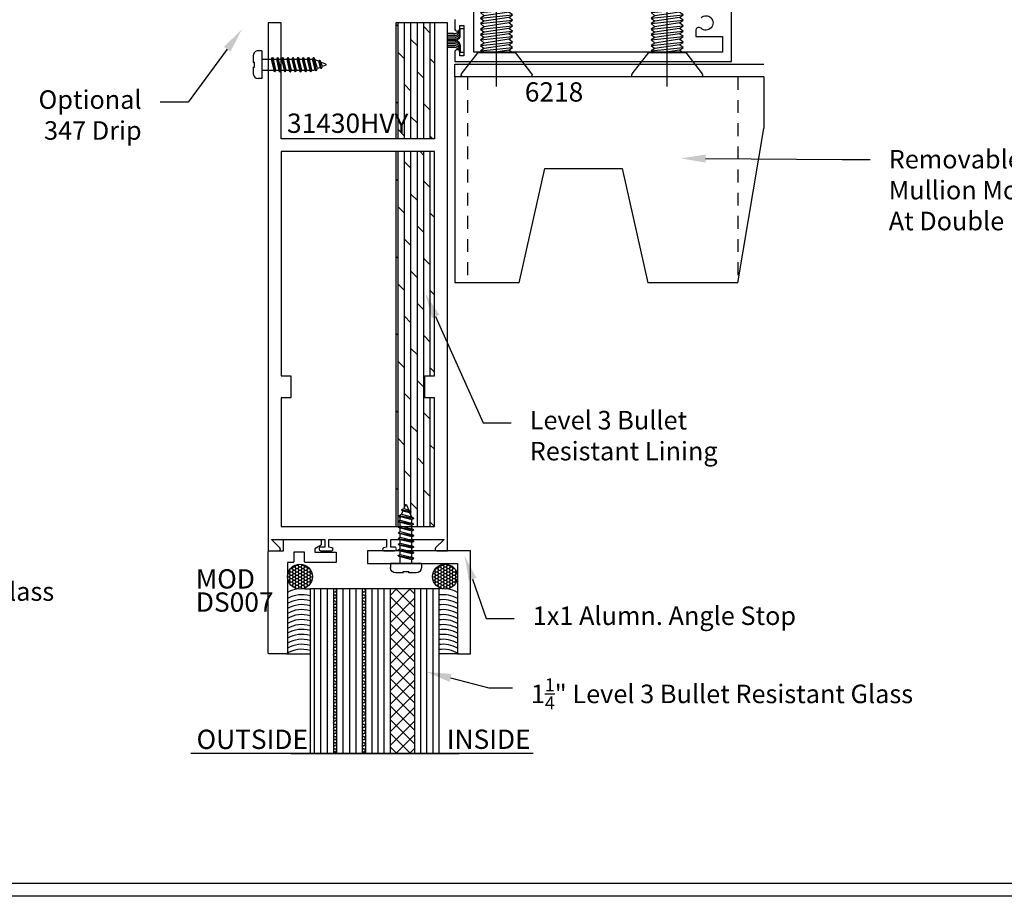
# Model space of a CAD drawing. Units: inches. Extents: x 152 to 183, y 508.2 to 545.5.
# Drawn here: x 160.7 to 170.3, y 508.2 to 516.7 of the extents above; entities that cross this region are included whole.
import ezdxf
from ezdxf import colors
from ezdxf.entities.mleader import LeaderData, LeaderLine
from ezdxf.math import Vec2, Vec3

# ---------------------------------------------------------------- set-up
doc = ezdxf.new("R2010")
doc.units = ezdxf.units.IN
doc.header["$MEASUREMENT"] = 0
doc.linetypes.add('HIDDEN2', pattern=[0.1875, 0.125, -0.0625])
for name, color, linetype in [('Arcadia-Hidden', 1, 'HIDDEN2'), ('Arcadia-Profile', 5, 'Continuous'), ('Arcadia-Text', 3, 'Continuous')]:
    doc.layers.add(name, color=color, linetype=linetype)
doc.styles.get("Standard").update_dxf_attribs({"font": 'ARIALN.TTF'})

# ---------------------------------------------------------------- blocks, each defined once
blk = doc.blocks.new('A$C2360008F')
at = {"layer": 'Arcadia-Profile', "ltscale": 0.002}
blk.add_line((0.3444, 0), (0.3444, 2.0569), dxfattribs=at)
at = {"layer": 'Arcadia-Profile'}
for p, q in [((0.1877, 1.9314), (0.2231, 1.9521)), ((0.5002, 1.9493), (0.1877, 1.9314)), ((0.1877, 1.9314), (0.2231, 1.9128)), ((0.1877, 1.8818), (0.5002, 1.9134)), ((0.1925, 1.8958), (0.2231, 1.9128)), ((0.2039, 1.9673), (0.2622, 2.0027)), ((0.4816, 1.9839), (0.2039, 1.9673)), ((0.2039, 1.9673), (0.2231, 1.9521)), ((0.2231, 1.9521), (0.4648, 1.9689)), ((0.2231, 1.9521), (0.4648, 1.9689)), ((0.2231, 1.9128), (0.4648, 1.9307)), ((0.4449, 2.0027), (0.2622, 2.0027)), ((0.4807, 1.9843), (0.4449, 2.0027)), ((0.4648, 1.9689), (0.4807, 1.9843)), ((0.4648, 1.9689), (0.4649, 1.9689)), ((0.5002, 1.9493), (0.4648, 1.9689)), ((0.4648, 1.9307), (0.5002, 1.9493)), ((0.5002, 1.9134), (0.4648, 1.9307)), ((0.4648, 1.888), (0.5002, 1.9134)), ((0.1877, 1.8818), (0.2231, 1.8509)), ((0.1877, 1.8289), (0.5002, 1.8605)), ((0.2231, 1.8509), (0.1877, 1.8289)), ((0.1877, 1.8289), (0.2231, 1.798)), ((0.4648, 1.888), (0.2231, 1.8509)), ((0.4648, 1.8351), (0.2231, 1.798)), ((0.5002, 1.8605), (0.4648, 1.888)), ((0.4648, 1.8351), (0.5002, 1.8605)), ((0.5002, 1.8075), (0.4648, 1.8351)), ((0.1877, 1.7759), (0.5002, 1.8075)), ((0.2231, 1.798), (0.1877, 1.7759)), ((0.1877, 1.7759), (0.2231, 1.745)), ((0.1877, 1.723), (0.5002, 1.7546)), ((0.2231, 1.745), (0.1877, 1.723)), ((0.1877, 1.723), (0.2231, 1.6921)), ((0.4648, 1.7822), (0.2231, 1.745)), ((0.4648, 1.7292), (0.2231, 1.6921)), ((0.4648, 1.7822), (0.5002, 1.8075)), ((0.5002, 1.7546), (0.4648, 1.7822)), ((0.4648, 1.7292), (0.5002, 1.7546)), ((0.5002, 1.7017), (0.4648, 1.7292)), ((0.1877, 1.67), (0.5002, 1.7017)), ((0.2231, 1.6921), (0.1877, 1.67)), ((0.1877, 1.67), (0.2231, 1.6392)), ((0.1877, 1.6171), (0.5002, 1.6487)), ((0.2231, 1.6392), (0.1877, 1.6171)), ((0.4648, 1.6763), (0.2231, 1.6392)), ((0.4648, 1.6763), (0.5002, 1.7017)), ((0.5002, 1.6487), (0.4648, 1.6763)), ((0.4648, 1.6234), (0.5002, 1.6487)), ((0.1877, 1.6171), (0.2231, 1.5862)), ((0.1877, 1.5642), (0.5002, 1.5958)), ((0.2231, 1.5862), (0.1877, 1.5642)), ((0.1877, 1.5642), (0.2231, 1.5333)), ((0.1877, 1.5112), (0.5002, 1.5429)), ((0.2231, 1.5333), (0.1877, 1.5112)), ((0.4648, 1.6234), (0.2231, 1.5862)), ((0.4648, 1.5704), (0.2231, 1.5333)), ((0.5002, 1.5958), (0.4648, 1.6234)), ((0.4648, 1.5704), (0.5002, 1.5958)), ((0.5002, 1.5429), (0.4648, 1.5704)), ((0.4648, 1.5175), (0.5002, 1.5429)), ((0.1877, 1.5112), (0.2231, 1.4804)), ((0.1877, 1.4583), (0.5002, 1.4899)), ((0.2231, 1.4804), (0.1877, 1.4583)), ((0.1877, 1.4583), (0.2231, 1.4274)), ((0.1877, 1.4054), (0.5002, 1.437)), ((0.4648, 1.5175), (0.2231, 1.4804)), ((0.4648, 1.4646), (0.2231, 1.4274)), ((0.5002, 1.4899), (0.4648, 1.5175)), ((0.4648, 1.4646), (0.5002, 1.4899)), ((0.5002, 1.437), (0.4648, 1.4646)), ((0.4648, 1.4116), (0.5002, 1.437)), ((0.2231, 1.4274), (0.1877, 1.4054)), ((0.1877, 1.4054), (0.2231, 1.3745)), ((0.1877, 1.3524), (0.5002, 1.384)), ((0.2231, 1.3745), (0.1877, 1.3524)), ((0.1877, 1.3524), (0.2231, 1.3216)), ((0.4648, 1.4116), (0.2231, 1.3745)), ((0.4648, 1.3587), (0.2231, 1.3216)), ((0.5002, 1.384), (0.4648, 1.4116)), ((0.4648, 1.3587), (0.5002, 1.384)), ((0.5002, 1.3311), (0.4648, 1.3587)), ((0.1877, 1.2995), (0.5002, 1.3311)), ((0.2231, 1.3216), (0.1877, 1.2995)), ((0.1877, 1.2995), (0.2231, 1.2686)), ((0.1877, 1.2466), (0.5002, 1.2782)), ((0.2231, 1.2686), (0.1877, 1.2466)), ((0.1877, 1.2466), (0.2231, 1.2157)), ((0.4648, 1.3057), (0.2231, 1.2686)), ((0.4648, 1.2528), (0.2231, 1.2157)), ((0.4648, 1.3057), (0.5002, 1.3311)), ((0.5002, 1.2782), (0.4648, 1.3057)), ((0.4648, 1.2528), (0.5002, 1.2782)), ((0.5002, 1.2252), (0.4648, 1.2528)), ((0.1877, 1.1936), (0.5002, 1.2252)), ((0.2231, 1.2157), (0.1877, 1.1936)), ((0.1877, 1.1936), (0.2231, 1.1627)), ((0.1877, 1.1407), (0.5002, 1.1723)), ((0.2231, 1.1627), (0.1877, 1.1407)), ((0.4648, 1.1999), (0.2231, 1.1627)), ((0.4648, 1.1999), (0.5002, 1.2252)), ((0.5002, 1.1723), (0.4648, 1.1999)), ((0.4648, 1.1469), (0.5002, 1.1723)), ((0.1877, 1.1407), (0.2231, 1.1098)), ((0.1877, 1.0878), (0.5002, 1.1194)), ((0.2231, 1.1098), (0.1877, 1.0878)), ((0.1877, 1.0878), (0.2231, 1.0569)), ((0.1877, 1.0348), (0.5002, 1.0664)), ((0.2231, 1.0569), (0.1877, 1.0348)), ((0.4648, 1.1469), (0.2231, 1.1098)), ((0.4648, 1.094), (0.2231, 1.0569)), ((0.5002, 1.1194), (0.4648, 1.1469)), ((0.4648, 1.094), (0.5002, 1.1194)), ((0.5002, 1.0664), (0.4648, 1.094)), ((0.4648, 1.0411), (0.5002, 1.0664)), ((0.1877, 1.0348), (0.2231, 1.0039)), ((0.1877, 0.9819), (0.5002, 1.0135)), ((0.2231, 1.0039), (0.1877, 0.9819)), ((0.1877, 0.9819), (0.2231, 0.951)), ((0.1877, 0.9289), (0.5002, 0.9606)), ((0.4648, 1.0411), (0.2231, 1.0039)), ((0.4648, 0.9881), (0.2231, 0.951)), ((0.5002, 1.0135), (0.4648, 1.0411)), ((0.4648, 0.9881), (0.5002, 1.0135)), ((0.5002, 0.9606), (0.4648, 0.9881)), ((0.4648, 0.9352), (0.5002, 0.9606)), ((0.2231, 0.951), (0.1877, 0.9289)), ((0.1877, 0.9289), (0.2231, 0.8981)), ((0.1877, 0.876), (0.5002, 0.9076)), ((0.2231, 0.8981), (0.1877, 0.876)), ((0.1877, 0.876), (0.2231, 0.8451)), ((0.4648, 0.9352), (0.2231, 0.8981)), ((0.4648, 0.8823), (0.2231, 0.8451)), ((0.5002, 0.9076), (0.4648, 0.9352)), ((0.4648, 0.8823), (0.5002, 0.9076)), ((0.5002, 0.8547), (0.4648, 0.8823)), ((0.1877, 0.8231), (0.5002, 0.8547)), ((0.2231, 0.8451), (0.1877, 0.8231)), ((0.1877, 0.8231), (0.2231, 0.7922)), ((0.1877, 0.7701), (0.5002, 0.8018)), ((0.2231, 0.7922), (0.1877, 0.7701)), ((0.1877, 0.7701), (0.2231, 0.7393)), ((0.4648, 0.8293), (0.2231, 0.7922)), ((0.4648, 0.7764), (0.2231, 0.7393)), ((0.4648, 0.8293), (0.5002, 0.8547)), ((0.5002, 0.8018), (0.4648, 0.8293)), ((0.4648, 0.7764), (0.5002, 0.8018)), ((0.5002, 0.7488), (0.4648, 0.7764)), ((0.1877, 0.7172), (0.5002, 0.7488)), ((0.2231, 0.7393), (0.1877, 0.7172)), ((0.1877, 0.7172), (0.2231, 0.6863)), ((0.1877, 0.6643), (0.5002, 0.6959)), ((0.2231, 0.6863), (0.1877, 0.6643)), ((0.4648, 0.7235), (0.2231, 0.6863)), ((0.4648, 0.6705), (0.2231, 0.6334)), ((0.4648, 0.7235), (0.5002, 0.7488)), ((0.5002, 0.6959), (0.4648, 0.7235)), ((0.4648, 0.6705), (0.5002, 0.6959)), ((0.5002, 0.6429), (0.4648, 0.6705)), ((0.1877, 0.6643), (0.2231, 0.6334)), ((0.1877, 0.6113), (0.5002, 0.6429)), ((0.2231, 0.6334), (0.1877, 0.6113)), ((0.1877, 0.6113), (0.2231, 0.5805)), ((0.1877, 0.5584), (0.5002, 0.59)), ((0.2231, 0.5805), (0.1877, 0.5584)), ((0.4648, 0.6176), (0.2231, 0.5805)), ((0.4648, 0.6176), (0.5002, 0.6429)), ((0.5002, 0.59), (0.4648, 0.6176)), ((0.4648, 0.5646), (0.5002, 0.59)), ((0.1877, 0.5584), (0.2231, 0.5275)), ((0.1877, 0.5055), (0.5002, 0.5371)), ((0.2231, 0.5275), (0.1877, 0.5055)), ((0.1877, 0.5055), (0.2231, 0.4746)), ((0.1877, 0.4525), (0.5002, 0.4841)), ((0.4648, 0.5646), (0.2231, 0.5275)), ((0.4648, 0.5117), (0.2231, 0.4746)), ((0.5002, 0.5371), (0.4648, 0.5646)), ((0.4648, 0.5117), (0.5002, 0.5371)), ((0.5002, 0.4841), (0.4648, 0.5117)), ((0.4648, 0.4588), (0.5002, 0.4841)), ((0.2231, 0.4746), (0.1877, 0.4525)), ((0.1877, 0.4525), (0.2231, 0.4216)), ((0.1877, 0.3996), (0.5002, 0.4312)), ((0.2231, 0.4216), (0.1877, 0.3996)), ((0.1877, 0.3996), (0.2231, 0.3687)), ((0.4648, 0.4588), (0.2231, 0.4216)), ((0.4648, 0.4058), (0.2231, 0.3687)), ((0.5002, 0.4312), (0.4648, 0.4588)), ((0.4648, 0.4058), (0.5002, 0.4312)), ((0.5002, 0.3783), (0.4648, 0.4058)), ((0.1877, 0.3467), (0.5002, 0.3783)), ((0.2231, 0.3687), (0.1877, 0.3467)), ((0.1877, 0.3467), (0.2069, 0.3299)), ((0.4648, 0.3529), (0.315, 0.3299)), ((0.4648, 0.3529), (0.5002, 0.3783)), ((0.4943, 0.3299), (0.4648, 0.3529))]:
    blk.add_line(p, q, dxfattribs=at)
blk.add_lwpolyline([(0.004, 0.1239), (0.1647, 0.3299), (0.5242, 0.3299), (0.6848, 0.1239, -0.624592), (0.6699, 0.0934), (0.0189, 0.0934, -0.624592)], format="xyb", close=True, dxfattribs=at)
blk = doc.blocks.new('6x0625PanHeadSMS-Phillips')
at = {"layer": 'Arcadia-Profile'}
for p, q in [((0, -0.135), (0, 0.135)), ((0, 0.135), (0.036, 0.135)), ((-0.6219, 0.0046), (-0.5911, 0.0174)), ((-0.578, 0.04), (-0.5911, 0.0174)), ((-0.5911, 0.0174), (-0.5746, -0.0242)), ((-0.578, 0.04), (-0.5626, -0.0449)), ((-0.577, 0.04), (-0.578, 0.04)), ((-0.577, 0.04), (-0.5616, -0.0449)), ((-0.577, 0.04), (-0.5692, 0.0265)), ((-0.5692, 0.0265), (-0.541, 0.0381)), ((-0.5692, 0.0265), (-0.5545, -0.0326)), ((-0.528, 0.0607), (-0.541, 0.0381)), ((-0.541, 0.0381), (-0.5164, -0.0483)), ((-0.528, 0.0607), (-0.5045, -0.069)), ((-0.5269, 0.0607), (-0.528, 0.0607)), ((-0.5269, 0.0607), (-0.5034, -0.069)), ((-0.5269, 0.0607), (-0.5192, 0.0472)), ((-0.5192, 0.0472), (-0.5075, 0.052)), ((-0.5192, 0.0472), (-0.4937, -0.052)), ((-0.4878, 0.052), (-0.5075, 0.052)), ((-0.478, 0.069), (-0.4878, 0.052)), ((-0.4878, 0.052), (-0.4628, -0.052)), ((-0.478, 0.069), (-0.453, -0.069)), ((-0.4769, 0.069), (-0.478, 0.069)), ((-0.4769, 0.069), (-0.4519, -0.069)), ((-0.4769, 0.069), (-0.4672, 0.052)), ((-0.4422, -0.052), (-0.4672, 0.052)), ((-0.4378, 0.052), (-0.4672, 0.052)), ((-0.428, 0.069), (-0.4378, 0.052)), ((-0.4378, 0.052), (-0.4128, -0.052)), ((-0.428, 0.069), (-0.403, -0.069)), ((-0.4269, 0.069), (-0.428, 0.069)), ((-0.4269, 0.069), (-0.4019, -0.069)), ((-0.4269, 0.069), (-0.4172, 0.052)), ((-0.3878, 0.052), (-0.4172, 0.052)), ((-0.3922, -0.052), (-0.4172, 0.052)), ((-0.378, 0.069), (-0.3878, 0.052)), ((-0.3878, 0.052), (-0.3628, -0.052)), ((-0.378, 0.069), (-0.353, -0.069)), ((-0.3769, 0.069), (-0.378, 0.069)), ((-0.3769, 0.069), (-0.3519, -0.069)), ((-0.3769, 0.069), (-0.3672, 0.052)), ((-0.3422, -0.052), (-0.3672, 0.052)), ((-0.3378, 0.052), (-0.3672, 0.052)), ((-0.328, 0.069), (-0.3378, 0.052)), ((-0.3378, 0.052), (-0.3128, -0.052)), ((-0.328, 0.069), (-0.303, -0.069)), ((-0.3269, 0.069), (-0.328, 0.069)), ((-0.3269, 0.069), (-0.3019, -0.069)), ((-0.3269, 0.069), (-0.3172, 0.052)), ((-0.2922, -0.052), (-0.3172, 0.052)), ((-0.2878, 0.052), (-0.3172, 0.052)), ((-0.278, 0.069), (-0.2878, 0.052)), ((-0.2878, 0.052), (-0.2628, -0.052)), ((-0.278, 0.069), (-0.253, -0.069)), ((-0.2769, 0.069), (-0.278, 0.069)), ((-0.2769, 0.069), (-0.2519, -0.069)), ((-0.2769, 0.069), (-0.2672, 0.052)), ((-0.2422, -0.052), (-0.2672, 0.052)), ((-0.2378, 0.052), (-0.2672, 0.052)), ((-0.228, 0.069), (-0.2378, 0.052)), ((-0.2378, 0.052), (-0.2128, -0.052)), ((-0.228, 0.069), (-0.203, -0.069)), ((-0.2269, 0.069), (-0.228, 0.069)), ((-0.2269, 0.069), (-0.2019, -0.069)), ((-0.2269, 0.069), (-0.2172, 0.052)), ((-0.1922, -0.052), (-0.2172, 0.052)), ((-0.1878, 0.052), (-0.2172, 0.052)), ((-0.178, 0.069), (-0.1878, 0.052)), ((-0.1878, 0.052), (-0.1628, -0.052)), ((-0.178, 0.069), (-0.153, -0.069)), ((-0.1769, 0.069), (-0.178, 0.069)), ((-0.1769, 0.069), (-0.1519, -0.069)), ((-0.1769, 0.069), (-0.1672, 0.052)), ((-0.1422, -0.052), (-0.1672, 0.052)), ((-0.1378, 0.052), (-0.1672, 0.052)), ((-0.128, 0.069), (-0.1378, 0.052)), ((-0.1378, 0.052), (-0.1128, -0.052)), ((-0.128, 0.069), (-0.103, -0.069)), ((-0.1269, 0.069), (-0.128, 0.069)), ((-0.1269, 0.069), (-0.1019, -0.069)), ((-0.1269, 0.069), (-0.1172, 0.052)), ((-0.0922, -0.052), (-0.1172, 0.052)), ((0, 0.052), (-0.1172, 0.052)), ((0.0695, 0.024), (0.0695, -0.024)), ((0.082, 0.024), (0.0695, 0.024)), ((0.082, 0.024), (0.082, 0.089)), ((-0.6219, -0.0046), (-0.5746, -0.0242)), ((-0.5626, -0.0449), (-0.5746, -0.0242)), ((-0.5616, -0.0449), (-0.5626, -0.0449)), ((-0.5616, -0.0449), (-0.5545, -0.0326)), ((-0.5545, -0.0326), (-0.5164, -0.0483)), ((-0.5045, -0.069), (-0.5164, -0.0483)), ((-0.5034, -0.069), (-0.5045, -0.069)), ((-0.5034, -0.069), (-0.4937, -0.052)), ((-0.4628, -0.052), (-0.4937, -0.052)), ((-0.453, -0.069), (-0.4628, -0.052)), ((-0.4519, -0.069), (-0.453, -0.069)), ((-0.4519, -0.069), (-0.4422, -0.052)), ((-0.4128, -0.052), (-0.4422, -0.052)), ((-0.403, -0.069), (-0.4128, -0.052)), ((-0.4019, -0.069), (-0.403, -0.069)), ((-0.4019, -0.069), (-0.3922, -0.052)), ((-0.3628, -0.052), (-0.3922, -0.052)), ((-0.353, -0.069), (-0.3628, -0.052)), ((-0.3519, -0.069), (-0.353, -0.069)), ((-0.3519, -0.069), (-0.3422, -0.052)), ((-0.3128, -0.052), (-0.3422, -0.052)), ((-0.303, -0.069), (-0.3128, -0.052)), ((-0.3019, -0.069), (-0.303, -0.069)), ((-0.3019, -0.069), (-0.2922, -0.052)), ((-0.2628, -0.052), (-0.2922, -0.052)), ((-0.253, -0.069), (-0.2628, -0.052)), ((-0.2519, -0.069), (-0.253, -0.069)), ((-0.2519, -0.069), (-0.2422, -0.052)), ((-0.2128, -0.052), (-0.2422, -0.052)), ((-0.203, -0.069), (-0.2128, -0.052)), ((-0.2019, -0.069), (-0.203, -0.069)), ((-0.2019, -0.069), (-0.1922, -0.052)), ((-0.1628, -0.052), (-0.1922, -0.052)), ((-0.153, -0.069), (-0.1628, -0.052)), ((-0.1519, -0.069), (-0.153, -0.069)), ((-0.1519, -0.069), (-0.1422, -0.052)), ((-0.1128, -0.052), (-0.1422, -0.052)), ((-0.103, -0.069), (-0.1128, -0.052)), ((-0.1019, -0.069), (-0.103, -0.069)), ((-0.1019, -0.069), (-0.0922, -0.052)), ((0, -0.052), (-0.0922, -0.052)), ((0.082, -0.024), (0.0695, -0.024)), ((0.082, -0.089), (0.082, -0.024)), ((0, -0.135), (0.036, -0.135))]:
    blk.add_line(p, q, dxfattribs=at)
for centre, radius, start, end in [((0.036, 0.089), 0.046, 0, 90), ((-0.62, 0), 0.005, 112.5, 247.5), ((0.036, -0.089), 0.046, 270, 0)]:
    blk.add_arc(centre, radius, start, end, dxfattribs=at)
blk = doc.blocks.new('NO 6 SCREW')
at = {"layer": 'Arcadia-Profile'}
for p, q in [((-0.1316, 0), (-0.1316, 0.0351)), ((0.1316, 0), (-0.1316, 0)), ((-0.0234, 0.08), (-0.0868, 0.08)), ((-0.0507, 0), (-0.0507, -0.0574)), ((-0.0234, 0.08), (-0.0234, 0.0678)), ((-0.0234, 0.0678), (0.0234, 0.0678)), ((0.0234, 0.08), (0.0234, 0.0678)), ((0.0868, 0.08), (0.0234, 0.08)), ((0.0507, 0), (0.0507, -0.033)), ((0.1316, 0), (0.1316, 0.0351)), ((-0.0673, -0.0669), (0.0673, -0.0425)), ((-0.0673, -0.0679), (0.0673, -0.0435)), ((-0.0673, -0.0669), (-0.0507, -0.0574)), ((-0.0673, -0.0669), (-0.0673, -0.0679)), ((-0.0673, -0.0679), (-0.0507, -0.0775)), ((0.0507, -0.033), (-0.0507, -0.0574)), ((-0.0507, -0.0775), (0.0507, -0.0531)), ((-0.0507, -0.0775), (-0.0507, -0.1061)), ((0.0507, -0.0817), (-0.0507, -0.1061)), ((0.0673, -0.0425), (0.0507, -0.033)), ((0.0673, -0.0435), (0.0507, -0.0531)), ((0.0507, -0.0531), (0.0507, -0.0817)), ((0.0673, -0.0913), (0.0507, -0.0817)), ((0.0673, -0.0425), (0.0673, -0.0435)), ((-0.0673, -0.1156), (0.0673, -0.0913)), ((-0.0673, -0.1167), (0.0673, -0.0923)), ((-0.0673, -0.1156), (-0.0507, -0.1061)), ((-0.0673, -0.1156), (-0.0673, -0.1167)), ((-0.0673, -0.1167), (-0.0507, -0.1262)), ((-0.0673, -0.1644), (0.0673, -0.14)), ((-0.0673, -0.1654), (0.0673, -0.141)), ((-0.0673, -0.1644), (-0.0507, -0.1549)), ((-0.0673, -0.1644), (-0.0673, -0.1654)), ((-0.0673, -0.1654), (-0.0507, -0.175)), ((-0.0507, -0.1262), (0.0507, -0.1019)), ((-0.0507, -0.1262), (-0.0507, -0.1549)), ((0.0507, -0.1305), (-0.0507, -0.1549)), ((-0.0507, -0.175), (0.0507, -0.1506)), ((0.0673, -0.0923), (0.0507, -0.1019)), ((0.0507, -0.1019), (0.0507, -0.1305)), ((0.0673, -0.14), (0.0507, -0.1305)), ((0.0673, -0.141), (0.0507, -0.1506)), ((0.0507, -0.1506), (0.0507, -0.1793)), ((0.0673, -0.0913), (0.0673, -0.0923)), ((0.0673, -0.14), (0.0673, -0.141)), ((-0.0673, -0.2131), (0.0673, -0.1888)), ((-0.0673, -0.2142), (0.0673, -0.1898)), ((-0.0673, -0.2131), (-0.0507, -0.2036)), ((-0.0673, -0.2131), (-0.0673, -0.2142)), ((-0.0673, -0.2142), (-0.0507, -0.2237)), ((-0.0673, -0.2619), (0.0673, -0.2375)), ((-0.0673, -0.2629), (0.0673, -0.2386)), ((-0.0507, -0.175), (-0.0507, -0.2036)), ((0.0507, -0.1793), (-0.0507, -0.2036)), ((-0.0507, -0.2237), (0.0507, -0.1994)), ((-0.0507, -0.2237), (-0.0507, -0.2524)), ((0.0507, -0.228), (-0.0507, -0.2524)), ((-0.0507, -0.2725), (0.0507, -0.2481)), ((0.0673, -0.1888), (0.0507, -0.1793)), ((0.0673, -0.1898), (0.0507, -0.1994)), ((0.0507, -0.1994), (0.0507, -0.228)), ((0.0673, -0.2375), (0.0507, -0.228)), ((0.0673, -0.2386), (0.0507, -0.2481)), ((0.0507, -0.2481), (0.0507, -0.2768)), ((0.0673, -0.1888), (0.0673, -0.1898)), ((0.0673, -0.2375), (0.0673, -0.2386)), ((-0.0673, -0.2619), (-0.0507, -0.2524)), ((-0.0673, -0.2619), (-0.0673, -0.2629)), ((-0.0673, -0.2629), (-0.0507, -0.2725)), ((-0.0673, -0.3107), (0.0673, -0.2863)), ((-0.0673, -0.3117), (0.0673, -0.2873)), ((-0.0673, -0.3107), (-0.0507, -0.3011)), ((-0.0673, -0.3107), (-0.0673, -0.3117)), ((-0.0673, -0.3117), (-0.0507, -0.3213)), ((-0.0673, -0.3594), (0.0673, -0.335)), ((-0.0507, -0.2725), (-0.0507, -0.3011)), ((0.0507, -0.2768), (-0.0507, -0.3011)), ((-0.0507, -0.3213), (0.0507, -0.2969)), ((-0.0507, -0.3213), (-0.0507, -0.3499)), ((0.0507, -0.3255), (-0.0507, -0.3499)), ((0.0673, -0.2863), (0.0507, -0.2768)), ((0.0673, -0.2873), (0.0507, -0.2969)), ((0.0507, -0.2969), (0.0507, -0.3255)), ((0.0673, -0.335), (0.0507, -0.3255)), ((0.0673, -0.2863), (0.0673, -0.2873)), ((0.0673, -0.335), (0.0673, -0.3361)), ((-0.0673, -0.3604), (0.0673, -0.3361)), ((-0.0673, -0.3594), (-0.0507, -0.3499)), ((-0.0673, -0.3594), (-0.0673, -0.3604)), ((-0.0673, -0.3604), (-0.0507, -0.37)), ((-0.0592, -0.4082), (0.0673, -0.3852)), ((-0.0592, -0.4092), (0.0673, -0.3863)), ((-0.0592, -0.4082), (-0.046, -0.4006)), ((-0.0592, -0.4082), (-0.0592, -0.4092)), ((-0.0592, -0.4092), (-0.0372, -0.4219)), ((-0.0507, -0.37), (0.0507, -0.3456)), ((-0.0507, -0.37), (-0.0507, -0.3892)), ((-0.046, -0.4006), (-0.0507, -0.3892)), ((-0.046, -0.4006), (0.0507, -0.3757)), ((-0.0372, -0.4219), (0.0471, -0.3979)), ((0.0317, -0.435), (0.0471, -0.3979)), ((0.0673, -0.3863), (0.0471, -0.3979)), ((0.0673, -0.3361), (0.0507, -0.3456)), ((0.0507, -0.3456), (0.0507, -0.3757)), ((0.0673, -0.3852), (0.0507, -0.3757)), ((0.0673, -0.3852), (0.0673, -0.3863)), ((-0.039, -0.457), (0.0438, -0.442)), ((-0.039, -0.458), (0.0438, -0.443)), ((-0.039, -0.457), (-0.0258, -0.4494)), ((-0.039, -0.457), (-0.039, -0.458)), ((-0.039, -0.458), (-0.017, -0.4707)), ((-0.0258, -0.4494), (-0.0372, -0.4219)), ((-0.0258, -0.4494), (0.0317, -0.435)), ((-0.017, -0.4707), (0.0236, -0.4546)), ((-0.0045, -0.5008), (-0.017, -0.4707)), ((0.0045, -0.5008), (0.0236, -0.4546)), ((0.0438, -0.443), (0.0236, -0.4546)), ((0.0438, -0.442), (0.0317, -0.435)), ((0.0438, -0.442), (0.0438, -0.443))]:
    blk.add_line(p, q, dxfattribs=at)
for centre, radius, start, end in [((-0.0868, 0.0351), 0.0449, 90, 180), ((0.0868, 0.0351), 0.0449, 0, 90), ((0, -0.4989), 0.00488, 202.5, 337.5)]:
    blk.add_arc(centre, radius, start, end, dxfattribs=at)

msp = doc.modelspace()

# ---------------------------------------------------------------- hatches: boundary and pattern name
at = {"layer": 'Arcadia-Profile'}
h = msp.add_hatch(dxfattribs=at)
h.set_pattern_fill('DOLMIT', color=256, scale=0.25, angle=90, style=0)
h.set_pattern_definition([(90, (-61.06562, 58.3179), (-0.0625, 4e-18), []), (135, (-61.06562, 58.3179), (-0.125, -0.125), [0.08838835, -0.176776695])])
h.paths.add_polyline_path([(164.72584, 515.41666), (164.35084, 515.41666), (164.35084, 511.77666), (164.37976, 511.77666), (164.39116, 511.78324), (164.39116, 511.81583), (164.36929, 511.82838), (164.37229, 511.82783), (164.39116, 511.83872), (164.39116, 511.87488), (164.3965, 511.87351), (164.37846, 511.88386), (164.38147, 511.88332), (164.40656, 511.8978), (164.4195, 511.92903), (164.40146, 511.93938), (164.40447, 511.93884), (164.42956, 511.95332), (164.44374, 511.98754, -0.6681786), (164.45399, 511.98754), (164.47574, 511.93502), (164.50168, 511.92004), (164.4987, 511.92058), (164.48498, 511.91271), (164.50247, 511.87049), (164.52841, 511.85552), (164.52543, 511.85606), (164.50657, 511.84523), (164.50657, 511.81098), (164.52841, 511.79837), (164.52543, 511.79891), (164.50657, 511.78809), (164.50657, 511.77666), (164.72584, 511.77666), (164.72584, 513.02666), (164.63084, 513.02666), (164.63084, 513.23966), (164.72584, 513.23966)])
h.paths.add_polyline_path([(164.72584, 516.66666), (164.35084, 516.66666), (164.35084, 515.54166), (164.72584, 515.54166)])
at = {"layer": 'Arcadia-Profile', "lineweight": -3}
h = msp.add_hatch(dxfattribs=at)
h.set_pattern_fill('HONEY', color=256, scale=0.15)
h.set_pattern_definition([(360, (-63.219416, 68.608534), (0.028125, 0.0162379763), [0.01875, -0.0375]), (120, (-63.219416, 68.608534), (-0.028125, 0.0162379763), [0.01875, -0.0375]), (60, (-63.219416, 68.608534), (1e-17, 0.03247595264), [-0.0375, 0.01875])])
h.paths.add_polyline_path([(163.54095, 511.29132, 1), (163.29884, 511.29132, 1)])
h = msp.add_hatch(dxfattribs=at)
h.set_pattern_fill('HONEY', color=256, scale=0.15)
h.set_pattern_definition([(360, (-62.932645, 68.608534), (0.028125, 0.0162379763), [0.01875, -0.0375]), (120, (-62.932645, 68.608534), (-0.028125, 0.0162379763), [0.01875, -0.0375]), (60, (-62.932645, 68.608534), (1e-17, 0.03247595264), [-0.0375, 0.01875])])
h.paths.add_polyline_path([(164.94961, 511.29132, 1), (164.70749, 511.29132, 1)])
at = {"layer": 'Arcadia-Profile'}
h = msp.add_hatch(dxfattribs=at)
h.set_pattern_fill('NET', color=256, scale=0.75, angle=45, style=0)
h.set_pattern_definition([(45, (-8570.3144, -10197.521425), (-0.06629126074, 0.06629126074), []), (135, (-8570.3144, -10197.521425), (-0.06629126074, -0.06629126074), [])])
h.paths.add_polyline_path([(164.29417, 509.57328), (164.53139, 509.57328), (164.53139, 511.17191), (164.29417, 511.17191)])

# ---------------------------------------------------------------- linework, layer by layer
at = {"layer": 'Arcadia-Hidden'}
for p, q in [((165.04699, 516.14244), (165.04699, 514.14244)), ((167.67199, 516.14244), (167.67199, 514.14244))]:
    msp.add_line(p, q, dxfattribs=at)
at = {"layer": 'Arcadia-Profile', "lineweight": -3}
for p, q in [((164.72584, 516.66666), (164.35084, 516.66666)), ((164.35084, 516.66666), (164.35084, 515.54166)), ((164.35084, 515.41666), (164.35084, 511.77666)), ((164.95961, 510.54166), (164.76761, 510.54166)), ((163.33057, 509.57328), (164.96427, 509.57328))]:
    msp.add_line(p, q, dxfattribs=at)
at = {"layer": 'Arcadia-Profile'}
for p, q in [((164.97591, 516.61089), (165.00993, 516.61089)), ((164.97591, 516.54285), (164.97591, 516.61089)), ((165.00993, 516.61089), (165.00993, 516.38)), ((164.91181, 516.56301), (164.85083, 516.56301)), ((164.92684, 516.54598), (164.85083, 516.54598)), ((164.92684, 516.52896), (164.85083, 516.52896)), ((164.92684, 516.50981), (164.85083, 516.50981)), ((164.96226, 516.56382), (164.95319, 516.55589)), ((164.96226, 516.5468), (164.95319, 516.53887)), ((164.96226, 516.52765), (164.95319, 516.51971)), ((164.96226, 516.51275), (164.9538, 516.50535)), ((164.92745, 516.49544), (164.85083, 516.49544)), ((164.92684, 516.48108), (164.85083, 516.48108)), ((164.92684, 516.46193), (164.85083, 516.46193)), ((164.92684, 516.4449), (164.85083, 516.4449)), ((164.91181, 516.42788), (164.85083, 516.42788)), ((164.96226, 516.46324), (164.95319, 516.47117)), ((164.96226, 516.44409), (164.95319, 516.45202)), ((164.96226, 516.42706), (164.95319, 516.435)), ((164.96226, 516.47814), (164.9538, 516.48554)), ((164.97591, 516.44804), (164.97591, 516.38)), ((165.00993, 516.38), (164.97591, 516.38)), ((164.92199, 516.26744), (167.92199, 516.26744)), ((164.92199, 516.14244), (164.92199, 516.26744)), ((167.92199, 516.14244), (164.92199, 516.14244)), ((164.92199, 516.14244), (164.92199, 514.14244)), ((167.92199, 516.14244), (167.92199, 515.64244)), ((167.67199, 514.14244), (167.92199, 515.64244)), ((165.54699, 514.14244), (165.79699, 515.25375)), ((165.79699, 515.25375), (166.54699, 515.25375)), ((166.54699, 515.25375), (166.79699, 514.14244)), ((165.54699, 514.14244), (164.92199, 514.14244)), ((167.67199, 514.14244), (166.79699, 514.14244)), ((163.51761, 511.17191), (163.51761, 509.57328)), ((164.76761, 511.17191), (163.51761, 511.17191)), ((163.55767, 511.17166), (163.55767, 509.57328)), ((163.62017, 511.17166), (163.62017, 509.57328)), ((163.68267, 511.17166), (163.68267, 509.57328)), ((163.74517, 511.17166), (163.74517, 509.57328)), ((163.77517, 511.17166), (163.77517, 509.57328)), ((163.83767, 511.17166), (163.83767, 509.57328)), ((163.90017, 511.17166), (163.90017, 509.57328)), ((163.96267, 511.17166), (163.96267, 509.57328)), ((164.02517, 511.17166), (164.02517, 509.57328)), ((164.05517, 511.17166), (164.05517, 509.57328)), ((164.05517, 511.17166), (164.05517, 509.57328)), ((164.11717, 511.17166), (164.11717, 509.57328)), ((164.17617, 511.17166), (164.17617, 509.57328)), ((164.23517, 511.17166), (164.23517, 509.57328)), ((164.29417, 511.17166), (164.29417, 509.57328)), ((164.53139, 511.17166), (164.53139, 509.57328)), ((164.59039, 511.17166), (164.59039, 509.57328)), ((164.64961, 511.17166), (164.64961, 509.57328)), ((164.70861, 511.17191), (164.70861, 509.57328)), ((164.76761, 511.17191), (164.76761, 509.57328)), ((163.28884, 510.54166), (163.51761, 510.54166))]:
    msp.add_line(p, q, dxfattribs=at)
for points in [[(164.92199, 516.6991), (164.92199, 516.61181, 0.4142136), (164.94699, 516.58681), (164.94699, 516.58681, 0.4142136), (164.97199, 516.61181), (164.97199, 516.64292), (165.00993, 516.64292), (165.00993, 516.34797), (164.97199, 516.34801), (164.97199, 516.38181, 0.4142136), (164.94699, 516.40681), (164.94699, 516.40681, 0.4142136), (164.92199, 516.38181), (164.92199, 516.29181), (167.61087, 516.29181), (167.61087, 517.4367)], [(167.31392, 516.71873, -2.2526808), (167.31392, 516.61489, 0.3255259), (167.27762, 516.61875, 0.2679492), (167.26212, 516.5919), (167.26212, 516.53481), (167.52087, 516.53481), (167.52087, 516.38181), (165.10949, 516.38181), (165.10949, 517.4367)], [(163.77037, 511.52666), (163.77037, 511.42666), (163.47334, 511.42666, -0.4142136), (163.46334, 511.43666), (163.46334, 511.52666), (163.35984, 511.52666), (163.35984, 511.43666, -0.4142136), (163.34984, 511.42666), (163.29884, 511.42666), (163.29884, 510.55166, -0.4142136), (163.28884, 510.54166), (163.12084, 510.54166, -0.4142136), (163.11084, 510.55166), (163.11084, 511.53166, -0.4142136), (163.12084, 511.54166), (163.25984, 511.54166), (163.25984, 511.64166, -0.4142136), (163.26984, 511.65166), (163.61434, 511.65166, -0.4142136), (163.62434, 511.64166), (163.62434, 511.60026, -0.2679492), (163.61934, 511.5916), (163.56334, 511.55927), (163.56334, 511.52666), (163.77037, 511.52666)]]:
    msp.add_lwpolyline(points, format="xyb", dxfattribs=at)
msp.add_lwpolyline([(164.23144, 511.56978, 0.8769765), (164.23514, 511.54166), (164.33884, 511.54166, 1), (164.33884, 511.57766), (164.30084, 511.57766), (164.30084, 511.65166), (164.81921, 511.65166), (164.73652, 511.56897, 0.6681786), (164.74784, 511.54166), (164.85084, 511.54166), (164.85084, 516.66666), (164.72584, 516.66666), (164.72584, 515.54166), (163.23584, 515.54166), (163.23584, 516.66666), (163.11084, 516.66666), (163.11084, 511.54166), (163.21384, 511.54166, 0.6681786), (163.22515, 511.56897), (163.14246, 511.65166), (163.66084, 511.65166), (163.66084, 511.57766), (163.62284, 511.57766, 1), (163.62284, 511.54166), (163.72653, 511.54166, 0.8769765), (163.73023, 511.56978), (163.70084, 511.57766), (163.70084, 511.65166), (164.26084, 511.65166), (164.26084, 511.57766)], format="xyb", close=True, dxfattribs=at)
msp.add_lwpolyline([(164.72584, 513.23966), (164.72584, 515.41666), (163.23584, 515.41666), (163.23584, 513.23966), (163.33084, 513.23966), (163.33084, 513.02666), (163.23584, 513.02666), (163.23584, 511.77666), (164.72584, 511.77666), (164.72584, 513.02666), (164.63084, 513.02666), (164.63084, 513.23966)], close=True, dxfattribs=at)
at = {"layer": 'Arcadia-Profile', "lineweight": -3}
msp.add_lwpolyline([(164.94961, 510.54211), (165.07461, 510.54211), (165.07461, 511.54166), (164.07461, 511.54166), (164.07461, 511.41666), (164.94961, 511.41666)], close=True, dxfattribs=at)
at = {"layer": 'Arcadia-Profile'}
msp.add_lwpolyline([(165.68298, 509.57328), (162.36022, 509.57328)], dxfattribs=at)
at = {"layer": 'Arcadia-Profile', "lineweight": -3}
for centre in [(163.41989, 511.29132), (164.82855, 511.29132)]:
    msp.add_circle(centre, 0.12106, dxfattribs=at)
at = {"layer": 'Arcadia-Profile'}
for centre, radius, start, end in [((164.93591, 516.61108), 0.04, 307.047118, 360), ((164.91181, 516.64301), 0.08, 270, 307.047118), ((164.92684, 516.58598), 0.04, 270, 311.204714), ((164.92684, 516.56896), 0.04, 270, 311.204714), ((164.92684, 516.54981), 0.04, 270, 311.204714), ((164.93591, 516.59392), 0.04, 311.204714, 0), ((164.93591, 516.57689), 0.04, 311.204714, 0), ((164.93591, 516.55774), 0.04, 311.204714, 0), ((164.93591, 516.54285), 0.04, 311.204714, 0), ((164.91181, 516.34788), 0.08, 52.952882, 90), ((164.92684, 516.44108), 0.04, 48.795286, 90), ((164.92684, 516.42193), 0.04, 48.795286, 90), ((164.92684, 516.4049), 0.04, 48.795286, 90), ((164.92745, 516.53544), 0.04, 270, 311.204714), ((164.92745, 516.45544), 0.04, 48.795286, 90), ((164.93591, 516.37981), 0.04, 0, 52.952882), ((164.93591, 516.44804), 0.04, 0, 48.795286), ((164.93591, 516.43315), 0.04, 0, 48.795286), ((164.93591, 516.41399), 0.04, 0, 48.795286), ((164.93591, 516.39697), 0.04, 0, 48.795286), ((163.43905, 510.89281), 0.28221, 98.212677, 119.792169), ((163.52165, 512.02843), 0.85653, 265.361848, 269.729764), ((163.76029, 511.15679), 0.01488, 269.523777, 90.476223), ((164.04029, 511.15679), 0.01488, 269.523777, 90.476223), ((163.43905, 510.83318), 0.28221, 73.837467, 119.792169), ((163.43905, 510.78474), 0.28221, 73.837467, 119.792169), ((163.76, 511.06716), 0.015, 89.527678, 270.000008), ((163.76017, 511.12691), 0.015, 89.527678, 270.000008), ((163.76012, 511.09703), 0.01488, 269.523777, 90.476223), ((164.04, 511.06716), 0.015, 89.527678, 270.000008), ((164.04017, 511.12691), 0.015, 89.527678, 270.000008), ((164.04012, 511.09703), 0.01488, 269.523777, 90.476223), ((163.43905, 510.73629), 0.28221, 73.837467, 119.792169), ((163.43905, 510.68785), 0.28221, 73.837467, 119.792169), ((163.75975, 510.94765), 0.015, 89.527678, 270.000008), ((163.75988, 511.0074), 0.015, 89.527678, 270.000008), ((163.75988, 510.97753), 0.01488, 269.523777, 90.476223), ((163.76, 511.03728), 0.01488, 269.523777, 90.476223), ((164.03975, 510.94765), 0.015, 89.527678, 270.000008), ((164.03988, 511.0074), 0.015, 89.527678, 270.000008), ((164.03988, 510.97753), 0.01488, 269.523777, 90.476223), ((164.04, 511.03728), 0.01488, 269.523777, 90.476223), ((163.43905, 510.63941), 0.28221, 73.837467, 119.792169), ((163.43905, 510.59097), 0.28221, 73.837467, 119.792169), ((163.75959, 510.8879), 0.015, 89.527678, 270.000008), ((163.75959, 510.85802), 0.01488, 269.523777, 90.476223), ((163.75972, 510.91777), 0.01488, 269.523777, 90.476223), ((164.03959, 510.8879), 0.015, 89.527678, 270.000008), ((164.03959, 510.85802), 0.01488, 269.523777, 90.476223), ((164.03972, 510.91777), 0.01488, 269.523777, 90.476223), ((163.43905, 510.54252), 0.28221, 73.837467, 119.792169), ((163.43905, 510.49652), 0.28221, 73.837467, 119.792169), ((163.75935, 510.76839), 0.015, 89.527678, 270.000008), ((163.75947, 510.82814), 0.015, 89.527678, 270.000008), ((163.75947, 510.79827), 0.01488, 269.523777, 90.476223), ((164.03935, 510.76839), 0.015, 89.527678, 270.000008), ((164.03947, 510.82814), 0.015, 89.527678, 270.000008), ((164.03947, 510.79827), 0.01488, 269.523777, 90.476223), ((163.43905, 510.44808), 0.28221, 73.837467, 119.792169), ((163.43905, 510.39964), 0.28221, 73.837467, 119.792169), ((163.75918, 510.70864), 0.015, 89.527678, 270.000008), ((163.75914, 510.67876), 0.01488, 269.523777, 90.476223), ((163.75931, 510.73851), 0.01488, 269.523777, 90.476223), ((164.03918, 510.70864), 0.015, 89.527678, 270.000008), ((164.03914, 510.67876), 0.01488, 269.523777, 90.476223), ((164.03931, 510.73851), 0.01488, 269.523777, 90.476223), ((163.43905, 510.30275), 0.28221, 73.837467, 122.160349), ((163.43905, 510.3512), 0.28221, 73.837467, 119.792169), ((163.75885, 510.58913), 0.015, 89.527678, 270.000008), ((163.75902, 510.64888), 0.015, 89.527678, 270.000008), ((163.75898, 510.61901), 0.01488, 269.523777, 90.476223), ((164.03885, 510.58913), 0.015, 89.527678, 270.000008), ((164.03902, 510.64888), 0.015, 89.527678, 270.000008), ((164.03898, 510.61901), 0.01488, 269.523777, 90.476223), ((163.75869, 510.52938), 0.015, 89.527678, 270.000008), ((163.75935, 510.46962), 0.015, 89.527678, 270.000008), ((163.75881, 510.55925), 0.01488, 269.523777, 90.476223), ((163.75947, 510.4995), 0.01488, 269.523777, 90.476223), ((164.03869, 510.52938), 0.015, 89.527678, 270.000008), ((164.03935, 510.46962), 0.015, 89.527678, 270.000008), ((164.03881, 510.55925), 0.01488, 269.523777, 90.476223), ((164.03947, 510.4995), 0.01488, 269.523777, 90.476223), ((163.75922, 510.40987), 0.015, 89.527678, 270.000008), ((163.75922, 510.37999), 0.01488, 269.523777, 90.476223), ((163.75935, 510.43975), 0.01488, 269.523777, 90.476223), ((164.03922, 510.40987), 0.015, 89.527678, 270.000008), ((164.03922, 510.37999), 0.01488, 269.523777, 90.476223), ((164.03935, 510.43975), 0.01488, 269.523777, 90.476223), ((163.75898, 510.29036), 0.015, 89.527678, 270.000008), ((163.7591, 510.35012), 0.015, 89.527678, 270.000008), ((163.7591, 510.32024), 0.01488, 269.523777, 90.476223), ((164.03898, 510.29036), 0.015, 89.527678, 270.000008), ((164.0391, 510.35012), 0.015, 89.527678, 270.000008), ((164.0391, 510.32024), 0.01488, 269.523777, 90.476223), ((163.75885, 510.23061), 0.015, 89.527678, 270.000008), ((163.75898, 510.26049), 0.01488, 269.523777, 90.476223), ((163.75947, 510.20075), 0.01488, 269.523777, 90.476223), ((164.03885, 510.23061), 0.015, 89.527678, 270.000008), ((164.03898, 510.26049), 0.01488, 269.523777, 90.476223), ((164.03947, 510.20075), 0.01488, 269.523777, 90.476223), ((163.75922, 510.11112), 0.015, 89.527678, 270.000008), ((163.75935, 510.17087), 0.015, 89.527678, 270.000008), ((163.75935, 510.14099), 0.01488, 269.523777, 90.476223), ((164.03922, 510.11112), 0.015, 89.527678, 270.000008), ((164.03935, 510.17087), 0.015, 89.527678, 270.000008), ((164.03935, 510.14099), 0.01488, 269.523777, 90.476223), ((163.75897, 509.99161), 0.015, 89.527678, 270.000008), ((163.75909, 510.05136), 0.015, 89.527678, 270.000008), ((163.75909, 510.02149), 0.01488, 269.523777, 90.476223), ((163.75922, 510.08124), 0.01488, 269.523777, 90.476223), ((164.03897, 509.99161), 0.015, 89.527678, 270.000008), ((164.03909, 510.05136), 0.015, 89.527678, 270.000008), ((164.03909, 510.02149), 0.01488, 269.523777, 90.476223), ((164.03922, 510.08124), 0.01488, 269.523777, 90.476223), ((163.75884, 509.93186), 0.015, 89.527678, 270.000008), ((163.75883, 509.90198), 0.01488, 269.523777, 90.476223), ((163.75896, 509.96173), 0.01488, 269.523777, 90.476223), ((164.03884, 509.93186), 0.015, 89.527678, 270.000008), ((164.03883, 509.90198), 0.01488, 269.523777, 90.476223), ((164.03896, 509.96173), 0.01488, 269.523777, 90.476223), ((163.75858, 509.81235), 0.015, 89.527678, 270.000008), ((163.7587, 509.8721), 0.015, 89.527678, 270.000008), ((163.7587, 509.84223), 0.01488, 269.523777, 90.476223), ((164.03858, 509.81235), 0.015, 89.527678, 270.000008), ((164.0387, 509.8721), 0.015, 89.527678, 270.000008), ((164.0387, 509.84223), 0.01488, 269.523777, 90.476223), ((163.75935, 509.7526), 0.015, 89.527678, 270.000008), ((163.75931, 509.72272), 0.01488, 269.523777, 90.476223), ((163.75947, 509.78247), 0.01488, 269.523777, 90.476223), ((164.03935, 509.7526), 0.015, 89.527678, 270.000008), ((164.03931, 509.72272), 0.01488, 269.523777, 90.476223), ((164.03947, 509.78247), 0.01488, 269.523777, 90.476223), ((163.75918, 509.69285), 0.015, 89.527678, 270.000008), ((163.75935, 509.63309), 0.015, 89.527678, 270.000008), ((163.75947, 509.66297), 0.01488, 269.523777, 90.476223), ((164.03918, 509.69285), 0.015, 89.527678, 270.000008), ((164.03935, 509.63309), 0.015, 89.527678, 270.000008), ((164.03947, 509.66297), 0.01488, 269.523777, 90.476223), ((163.75922, 509.57334), 0.015, 89.527678, 180.235864), ((163.75935, 509.60322), 0.01488, 269.523777, 90.476223), ((164.03922, 509.57334), 0.015, 89.527678, 180.235864), ((164.03935, 509.60322), 0.01488, 269.523777, 90.476223)]:
    msp.add_arc(centre, radius, start, end, dxfattribs=at)
at = {"layer": 'Arcadia-Profile', "lineweight": -3}
for centre, start, end in [((164.80939, 510.89281), 92.708281, 98.514824), ((164.80939, 510.89281), 60.207831, 81.787323), ((164.80939, 510.83318), 60.207831, 98.514824), ((164.80939, 510.78474), 60.207831, 98.514824), ((164.80939, 510.73629), 60.207831, 98.514824), ((164.80939, 510.68785), 60.207831, 98.514824), ((164.80939, 510.63941), 60.207831, 98.514824), ((164.80939, 510.59097), 60.207831, 98.514824), ((164.80939, 510.54252), 60.207831, 98.514824), ((164.80939, 510.49652), 60.207831, 98.514824), ((164.80939, 510.44808), 60.207831, 98.514824), ((164.80939, 510.39964), 60.207831, 98.514824), ((164.80939, 510.3512), 60.207831, 98.514824), ((164.80939, 510.30275), 57.839651, 98.514824)]:
    msp.add_arc(centre, 0.28221, start, end, dxfattribs=at)
at = {"layer": 'Defpoints', "lineweight": -3}
for points in [[(151.95771, 545.50708), (182.95771, 545.50708), (182.95771, 508.18678), (151.95771, 508.18678)], [(152.08271, 545.38208), (182.83271, 545.38208), (182.83271, 508.31178), (152.08271, 508.31178)]]:
    msp.add_lwpolyline(points, close=True, dxfattribs=at)

# ---------------------------------------------------------------- block references
at = {"layer": 'Arcadia-Profile'}
for p in [(164.98428, 516.04909), (166.64074, 516.04909)]:
    msp.add_blockref('A$C2360008F', p, dxfattribs=at)
at = {"layer": 'Arcadia-Profile', "rotation": 180}
msp.add_blockref('6x0625PanHeadSMS-Phillips', (163.04884, 516.26117), dxfattribs=at)
at = {"layer": 'Arcadia-Profile', "lineweight": -3, "xscale": -1.13799717107031, "yscale": 1.13799717107031, "zscale": 1.13799717107031, "rotation": 180}
msp.add_blockref('NO 6 SCREW', (164.44886, 511.41764), dxfattribs=at)

# ---------------------------------------------------------------- texts
at = {"layer": 'Arcadia-Text', "lineweight": -3}
for s, p in [('6218', (165.60291, 515.90286)), ('31430HVY', (163.29422, 515.59883)), ('MOD', (162.40891, 511.17504)), ('DS007', (162.40891, 510.94988)), ('OUTSIDE', (162.41603, 509.61709)), ('INSIDE', (164.84527, 509.61799))]:
    msp.add_text(s, height=0.1875, dxfattribs=at).set_placement(p)

# ---------------------------------------------------------------- leaders
ml = msp.add_multileader_mtext('Standard', dxfattribs=at)
ml.set_content('\\A1;Optional\\P347 Drip', color=256)
ml.set_leader_properties()
ml.build(insert=Vec2(0, 0))
ml.multileader.update_dxf_attribs({"dogleg_length": 0.36, "arrow_head_size": 0.24})
ctx = ml.context
ctx.base_point, ctx.char_height, ctx.arrow_head_size, ctx.landing_gap_size, ctx.plane_origin = Vec3(160.94031, 515.89717), 0.18, 0.24, 0.18, Vec3(152.05772, 512.77592)
ctx.text_align_type = 2
notes = []
notes.append((ctx, [(1, (1, 1, 0), (162.33441, 515.89717), (-1, 0), 0.2715, [(0, [(162.85668, 516.60466)], 0, [])])]))
ctx.mtext.insert, ctx.mtext.alignment, ctx.mtext.flow_direction = Vec3(161.88291, 516.01216), 3, 5
ml = msp.add_multileader_mtext('Standard', dxfattribs=at)
ml.set_content('\\A1;Removable\\PMullion Mount\\PAt Double Doors', color=256)
ml.set_leader_properties()
ml.build(insert=Vec2(0, 0))
ml.multileader.update_dxf_attribs({"dogleg_length": 0.36, "arrow_head_size": 0.24})
ctx = ml.context
ctx.base_point, ctx.char_height, ctx.arrow_head_size, ctx.landing_gap_size, ctx.plane_origin = Vec3(168.95621, 515.34186), 0.18, 0.24, 0.18, Vec3(160.07363, 512.2206)
notes.append((ctx, [(0, (1, 1, 0), (168.68472, 515.34186), (1, 0), 0.2715, [(0, [(167.11842, 515.35105)], 0, [])])]))
ctx.mtext.insert, ctx.mtext.flow_direction = Vec3(169.13621, 515.43333), 5
ml = msp.add_multileader_mtext('Standard', dxfattribs=at)
ml.set_content('\\A1;Level 3 Bullet \\PResistant Lining', color=256)
ml.set_leader_properties()
ml.build(insert=Vec2(0, 0))
ml.multileader.update_dxf_attribs({"dogleg_length": 0.36, "arrow_head_size": 0.24})
ctx = ml.context
ctx.base_point, ctx.char_height, ctx.arrow_head_size, ctx.landing_gap_size, ctx.plane_origin = Vec3(165.47075, 512.78279), 0.18, 0.24, 0.18, Vec3(176.27218, 515.68682)
notes.append((ctx, [(1, (1, 1, 0), (165.19925, 512.78279), (1, 0), 0.2715, [(0, [(164.63917, 514.03441)], 0, [])])]))
ctx.mtext.insert, ctx.mtext.flow_direction = Vec3(165.65075, 512.89925), 5
ml = msp.add_multileader_mtext('Standard', dxfattribs=at)
ml.set_content('\\A1;1x1 Alumn. Angle Stop', color=256)
ml.set_leader_properties()
ml.build(insert=Vec2(0, 0))
ml.multileader.update_dxf_attribs({"dogleg_length": 0.36, "arrow_head_size": 0.24})
ctx = ml.context
ctx.base_point, ctx.char_height, ctx.arrow_head_size, ctx.landing_gap_size, ctx.plane_origin = Vec3(165.49996, 510.88455), 0.18, 0.24, 0.18, Vec3(176.80984, 513.78857)
notes.append((ctx, [(1, (1, 1, 0), (165.22846, 510.88455), (1, 0), 0.2715, [(0, [(165.0177, 511.49175)], 0, [])])]))
ctx.mtext.insert, ctx.mtext.flow_direction = Vec3(165.67996, 511.00101), 5
ml = msp.add_multileader_mtext('Standard', dxfattribs=at)
ml.set_content('\\A1;1{\\H0.7x;\\S1/4;}" Level 3 Bullet Resistant Glass', color=256)
ml.set_leader_properties()
ml.build(insert=Vec2(0, 0))
ml.multileader.update_dxf_attribs({"dogleg_length": 0.36, "arrow_head_size": 0.24})
ctx = ml.context
ctx.base_point, ctx.char_height, ctx.arrow_head_size, ctx.landing_gap_size, ctx.plane_origin = Vec3(157.14261, 511.20579), 0.18, 0.24, 0.18, Vec3(156.15552, 506.93331)
notes.append((ctx, [(0, (1, 1, 0), (156.91597, 511.20579), (1, 0), 0.22664, [(0, [(156.31036, 511.35982)], 0, [])])]))
ctx.mtext.insert, ctx.mtext.flow_direction = Vec3(157.32261, 511.29732), 5
ml = msp.add_multileader_mtext('Standard', dxfattribs=at)
ml.set_content('\\A1;1{\\H0.7x;\\S1/4;}" Level 3 Bullet Resistant Glass', color=256)
ml.set_leader_properties()
ml.build(insert=Vec2(0, 0))
ml.multileader.update_dxf_attribs({"dogleg_length": 0.36, "arrow_head_size": 0.24})
ctx = ml.context
ctx.base_point, ctx.char_height, ctx.arrow_head_size, ctx.landing_gap_size, ctx.plane_origin = Vec3(165.48186, 510.21167), 0.18, 0.24, 0.18, Vec3(164.49476, 505.9392)
notes.append((ctx, [(0, (1, 1, 0), (165.25521, 510.21167), (1, 0), 0.22664, [(0, [(164.64961, 510.36571)], 0, [])])]))
ctx.mtext.insert, ctx.mtext.flow_direction = Vec3(165.66186, 510.30321), 5
for ctx, leaders in notes:
    for number, flags, end, landing, length, lines in leaders:
        leader = LeaderData()
        leader.index, (leader.has_last_leader_line, leader.has_dogleg_vector, leader.attachment_direction) = number, flags
        leader.last_leader_point, leader.dogleg_vector, leader.dogleg_length = Vec3(end), Vec3(landing), length
        for number, points, colour, breaks in lines:
            line = LeaderLine()
            line.index, line.vertices, line.color, line.breaks = number, Vec3.list(points), colors.encode_raw_color(colour), breaks
            leader.lines.append(line)
        ctx.leaders.append(leader)

doc.saveas('drawing.dxf')
